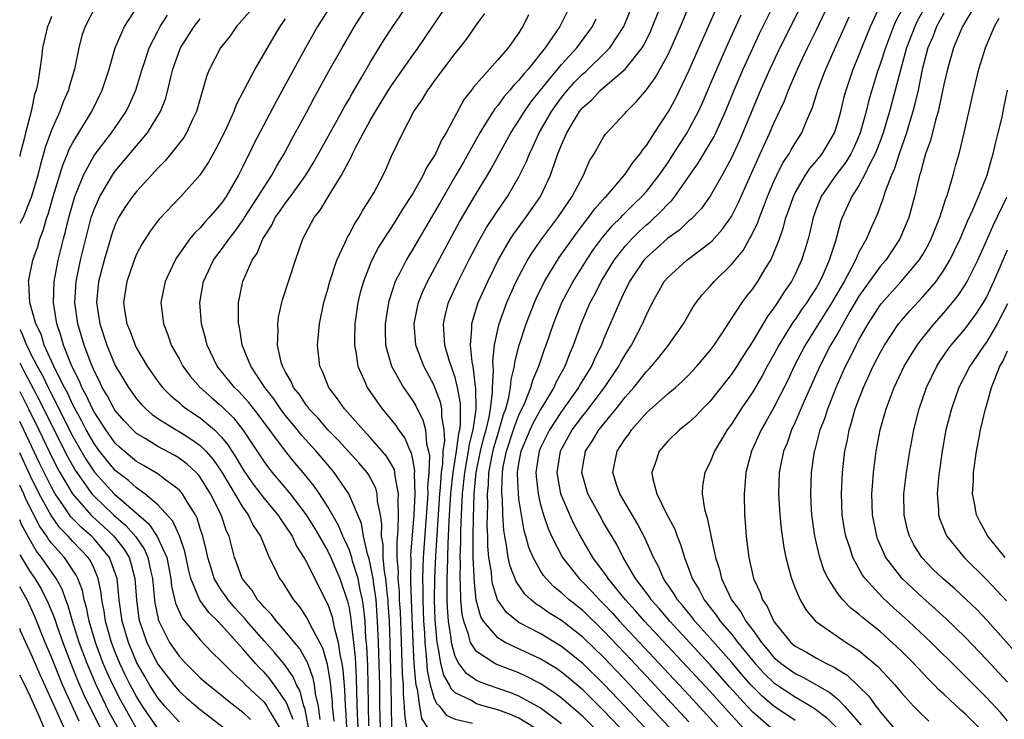
# Model space of a CAD drawing. Units: inches. Extents: x 2511000 to 2512116, y 1497000 to 1500000.
# Drawn here: x 2511000 to 2511093, y 1499168 to 1499234 of the extents above; entities that cross this region are included whole.
import ezdxf

# ---------------------------------------------------------------- set-up
doc = ezdxf.new("R2010")
doc.units = ezdxf.units.IN
doc.header["$MEASUREMENT"] = 0
doc.layers.add('LD25111497_2ft', color=93, linetype='Continuous')

msp = doc.modelspace()

# ---------------------------------------------------------------- linework, layer by layer
at = {"layer": 'LD25111497_2ft'}
for points, elevation in [([(2511054.513, 1499166.514), (2511053, 1499168.024), (2511051, 1499169.752), (2511050.287, 1499170.287), (2511049, 1499171.121), (2511047.767, 1499171.767), (2511047, 1499172.118), (2511044.911, 1499172.912), (2511044.74, 1499173), (2511043, 1499174.122), (2511042.437, 1499175), (2511042.263, 1499175.737), (2511041.795, 1499177), (2511041.647, 1499177.647), (2511041.535, 1499179), (2511041.502, 1499180.498), (2511041.45, 1499181), (2511041.48, 1499182.52), (2511041.457, 1499183), (2511041.514, 1499184.486), (2511041.514, 1499185.514), (2511041.578, 1499187), (2511041.662, 1499188.337), (2511041.683, 1499189), (2511041.89, 1499191), (2511042.105, 1499192.105), (2511042.251, 1499193), (2511042.333, 1499193.666), (2511042.681, 1499195), (2511042.961, 1499196.961), (2511042.942, 1499198.942), (2511042.911, 1499199.089), (2511042.685, 1499201), (2511042.593, 1499201.407), (2511042.448, 1499203), (2511042.572, 1499204.572), (2511042.554, 1499205), (2511042.643, 1499205.356), (2511043.167, 1499207), (2511044.058, 1499209), (2511045.045, 1499211), (2511046.209, 1499213), (2511046.517, 1499213.483), (2511047.356, 1499214.644), (2511047.635, 1499215), (2511049.017, 1499217), (2511049.978, 1499219), (2511050.467, 1499220.467), (2511050.667, 1499221), (2511051, 1499221.851), (2511051.503, 1499223), (2511052.216, 1499224.216), (2511052.699, 1499225), (2511053, 1499225.375), (2511053.875, 1499226.125), (2511054.678, 1499227), (2511057, 1499228.973), (2511058.585, 1499231), (2511058.741, 1499231.259), (2511059.402, 1499232.598), (2511059.575, 1499233), (2511061.166, 1499237)], 8330), ([(2511056.461, 1499167), (2511055, 1499168.557), (2511053, 1499170.521), (2511051.659, 1499171.659), (2511051, 1499172.192), (2511050.521, 1499172.521), (2511049, 1499173.456), (2511045.704, 1499175), (2511045, 1499175.42), (2511043.665, 1499177), (2511043.413, 1499177.413), (2511042.977, 1499178.977), (2511042.771, 1499181), (2511042.775, 1499181.225), (2511042.689, 1499183), (2511042.701, 1499183.299), (2511042.681, 1499185), (2511042.703, 1499186.703), (2511042.787, 1499189), (2511042.974, 1499191), (2511043.389, 1499193), (2511043.7, 1499194.3), (2511043.908, 1499195), (2511044.204, 1499196.204), (2511044.326, 1499197), (2511044.519, 1499198.519), (2511044.514, 1499199), (2511044.607, 1499200.607), (2511044.529, 1499201.471), (2511044.695, 1499203), (2511045, 1499204.475), (2511045.124, 1499205), (2511045.851, 1499207), (2511046.745, 1499209), (2511047.804, 1499211), (2511048.259, 1499211.741), (2511049.151, 1499213), (2511050.654, 1499215), (2511052.007, 1499217), (2511053.059, 1499219), (2511053.653, 1499220.347), (2511054.072, 1499221), (2511055, 1499222.637), (2511055.141, 1499222.859), (2511057, 1499224.833), (2511057.133, 1499225), (2511058.074, 1499225.926), (2511059, 1499227.046), (2511059.827, 1499228.173), (2511061, 1499230.304), (2511061.332, 1499231), (2511062.199, 1499233), (2511063.876, 1499237)], 8332), ([(2511035.029, 1499167.029), (2511034.991, 1499169), (2511034.977, 1499171), (2511034.871, 1499175), (2511034.804, 1499177), (2511034.699, 1499178.699), (2511034.674, 1499179), (2511034.618, 1499179.382), (2511034.466, 1499181), (2511034.342, 1499181.658), (2511034.23, 1499183), (2511034.214, 1499184.214), (2511034.055, 1499185), (2511034.095, 1499186.095), (2511033.952, 1499187), (2511033.694, 1499188.306), (2511033.665, 1499189), (2511033.516, 1499189.516), (2511032.824, 1499190.824), (2511032.699, 1499191), (2511031.917, 1499191.917), (2511030.013, 1499194.013), (2511029.014, 1499195), (2511028.103, 1499196.103), (2511027.232, 1499197), (2511027.14, 1499197.14), (2511027, 1499197.303), (2511026.334, 1499198.334), (2511025.789, 1499199), (2511025.565, 1499199.565), (2511025, 1499200.508), (2511024.742, 1499201), (2511024.626, 1499201.374), (2511024.279, 1499203), (2511024.335, 1499204.335), (2511024.288, 1499205), (2511024.361, 1499205.64), (2511024.669, 1499207), (2511024.739, 1499207.262), (2511025.949, 1499211), (2511026.649, 1499213), (2511027.723, 1499215), (2511028.298, 1499215.702), (2511029.121, 1499217.121), (2511030.296, 1499219), (2511031, 1499220.34), (2511031.243, 1499220.757), (2511031.339, 1499221), (2511031.65, 1499221.65), (2511032.362, 1499223), (2511033, 1499224.159), (2511033.484, 1499225), (2511034.715, 1499227), (2511035, 1499227.443), (2511037, 1499230.297), (2511037.517, 1499231), (2511041, 1499236.178)], 8318), ([(2511029.328, 1499235), (2511028.043, 1499233), (2511026.896, 1499231), (2511024.107, 1499225.893), (2511022.05, 1499221.95), (2511021.598, 1499221), (2511021.386, 1499220.615), (2511021, 1499219.808), (2511020.589, 1499219), (2511019.43, 1499217), (2511019, 1499216.368), (2511017.849, 1499215), (2511017.432, 1499214.569), (2511017, 1499214.05), (2511016.459, 1499213.541), (2511016.03, 1499213), (2511014.773, 1499211.227), (2511014.64, 1499211), (2511013.703, 1499209), (2511013.299, 1499207), (2511013.536, 1499205), (2511013.955, 1499203.955), (2511014.274, 1499203), (2511015, 1499201.689), (2511015.357, 1499201), (2511016.06, 1499200.06), (2511016.993, 1499199), (2511018.054, 1499198.054), (2511019, 1499197.249), (2511020.134, 1499196.134), (2511021.015, 1499195.015), (2511023, 1499191.992), (2511023.421, 1499191.421), (2511023.76, 1499191), (2511025.448, 1499189), (2511026.979, 1499187), (2511027.755, 1499185.755), (2511028.192, 1499185), (2511029, 1499183.58), (2511029.281, 1499183), (2511030.143, 1499181), (2511030.867, 1499178.867), (2511031, 1499178.242), (2511031.178, 1499177.178), (2511031.206, 1499176.794), (2511031.424, 1499175), (2511031.567, 1499173.567), (2511031.677, 1499171.677), (2511031.704, 1499170.296), (2511031.77, 1499168.23), (2511031.842, 1499167)], 8312), ([(2511032.878, 1499167.122), (2511032.831, 1499169.169), (2511032.815, 1499171), (2511032.761, 1499172.761), (2511032.677, 1499174.677), (2511032.596, 1499175.404), (2511032.509, 1499177), (2511032.376, 1499178.376), (2511032.272, 1499179), (2511032.055, 1499179.944), (2511031.856, 1499181), (2511031.34, 1499182.66), (2511031.255, 1499183), (2511031, 1499183.738), (2511030.613, 1499184.613), (2511030.417, 1499185), (2511030.013, 1499186.013), (2511029, 1499187.762), (2511028.207, 1499189), (2511027.72, 1499189.72), (2511026.697, 1499191), (2511025.909, 1499191.909), (2511025.022, 1499193.022), (2511022.459, 1499196.459), (2511021.581, 1499197.581), (2511020.628, 1499198.628), (2511020.23, 1499199), (2511018.591, 1499201), (2511017.634, 1499203), (2511017.525, 1499203.525), (2511017.112, 1499205), (2511016.966, 1499207), (2511017.316, 1499209), (2511018.249, 1499211), (2511018.562, 1499211.438), (2511019, 1499211.985), (2511019.716, 1499213), (2511020.283, 1499213.717), (2511021.112, 1499214.889), (2511021.171, 1499215), (2511022.461, 1499217), (2511023, 1499217.885), (2511023.743, 1499219), (2511024.178, 1499219.822), (2511024.889, 1499221), (2511025.617, 1499222.384), (2511027, 1499224.905), (2511027.727, 1499226.273), (2511029.145, 1499228.855), (2511030.346, 1499231), (2511031.524, 1499233), (2511032.811, 1499235)], 8314), ([(2511033.954, 1499167), (2511033.915, 1499169), (2511033.899, 1499171), (2511033.776, 1499175), (2511033.694, 1499177), (2511033.542, 1499179), (2511033.294, 1499180.706), (2511033.266, 1499181), (2511033, 1499182.411), (2511032.852, 1499183), (2511032.774, 1499183.226), (2511032.357, 1499185), (2511032.179, 1499186.178), (2511030.974, 1499189), (2511029.614, 1499191), (2511029, 1499191.704), (2511027.911, 1499193), (2511026.526, 1499194.525), (2511026.158, 1499195), (2511025, 1499196.409), (2511024.549, 1499197), (2511023.92, 1499197.92), (2511023.073, 1499199), (2511021.746, 1499201), (2511020.934, 1499203), (2511020.682, 1499204.682), (2511020.611, 1499205), (2511020.591, 1499205.409), (2511020.606, 1499207), (2511020.99, 1499209), (2511021.885, 1499211), (2511022.348, 1499211.651), (2511022.883, 1499213), (2511023, 1499213.198), (2511023.723, 1499214.277), (2511024.061, 1499215), (2511024.457, 1499215.543), (2511025, 1499216.344), (2511025.496, 1499217), (2511026.92, 1499219), (2511027.716, 1499220.284), (2511029.539, 1499223.54), (2511030.566, 1499225.434), (2511031, 1499226.171), (2511031.293, 1499226.707), (2511032.15, 1499228.15), (2511033, 1499229.621), (2511034.292, 1499231.708), (2511035.13, 1499233), (2511036.518, 1499235)], 8316), ([(2511051.847, 1499235), (2511050.835, 1499233), (2511049.477, 1499231), (2511047.862, 1499229), (2511047.449, 1499228.551), (2511047, 1499227.959), (2511046.514, 1499227.486), (2511046.135, 1499227), (2511045.602, 1499226.398), (2511045, 1499225.558), (2511044.735, 1499225.265), (2511043.854, 1499223.854), (2511043.299, 1499223), (2511041.766, 1499220.234), (2511041.066, 1499219), (2511039.566, 1499216.434), (2511039, 1499215.418), (2511037, 1499212.023), (2511036.372, 1499211), (2511035.751, 1499209.751), (2511035.356, 1499209), (2511034.766, 1499207.234), (2511034.704, 1499207), (2511034.389, 1499205), (2511034.392, 1499204.392), (2511034.44, 1499203), (2511034.998, 1499201), (2511036.121, 1499199), (2511037, 1499197.737), (2511037.277, 1499197.277), (2511037.404, 1499197), (2511037.957, 1499195.957), (2511038.199, 1499195), (2511038.292, 1499193.708), (2511038.494, 1499193), (2511038.572, 1499192.572), (2511038.499, 1499191), (2511038.386, 1499189.615), (2511038.405, 1499189), (2511037.984, 1499183), (2511037.939, 1499182.061), (2511037.918, 1499181), (2511037.948, 1499179.948), (2511037.945, 1499179), (2511038.024, 1499177), (2511038.092, 1499175.908), (2511038.13, 1499175), (2511038.272, 1499173.728), (2511038.357, 1499172.357), (2511038.65, 1499171), (2511039, 1499169.814), (2511039.245, 1499169.245), (2511039.503, 1499169), (2511040.15, 1499168.15), (2511041, 1499167.757), (2511042.616, 1499167.384)], 8324), ([(2511051, 1499167.34), (2511049, 1499168.828), (2511048.701, 1499169), (2511047, 1499169.936), (2511046.244, 1499170.244), (2511044.039, 1499171), (2511043.276, 1499171.276), (2511043, 1499171.419), (2511042.063, 1499172.063), (2511041.346, 1499173), (2511041, 1499173.653), (2511040.633, 1499175), (2511040.602, 1499175.398), (2511040.367, 1499177), (2511040.277, 1499178.276), (2511040.251, 1499179), (2511040.254, 1499179.747), (2511040.231, 1499181), (2511040.265, 1499181.734), (2511040.287, 1499183), (2511040.334, 1499184.334), (2511040.377, 1499185), (2511040.437, 1499186.437), (2511040.596, 1499189), (2511040.802, 1499191), (2511041.123, 1499193), (2511041.331, 1499194.669), (2511041.417, 1499195), (2511041.486, 1499195.486), (2511041.485, 1499197.484), (2511041.227, 1499199), (2511041, 1499199.932), (2511040.437, 1499201.563), (2511040.012, 1499203), (2511039.971, 1499203.971), (2511039.879, 1499205), (2511040.085, 1499205.915), (2511040.379, 1499207), (2511041.286, 1499209), (2511042.289, 1499211), (2511043.215, 1499212.785), (2511043.94, 1499214.06), (2511045, 1499215.689), (2511045.906, 1499217), (2511047, 1499218.837), (2511047.711, 1499220.289), (2511047.978, 1499221), (2511048.316, 1499221.684), (2511048.896, 1499223), (2511050.046, 1499225), (2511051, 1499226.316), (2511051.552, 1499227), (2511052.241, 1499227.759), (2511053, 1499228.54), (2511053.255, 1499228.745), (2511053.525, 1499229), (2511055, 1499230.432), (2511055.559, 1499231), (2511056.867, 1499233), (2511057.684, 1499235)], 8328), ([(2511058.802, 1499167), (2511057, 1499168.957), (2511055, 1499171.061), (2511053, 1499173.016), (2511051, 1499174.624), (2511049, 1499175.82), (2511047, 1499176.881), (2511046.819, 1499177), (2511045.813, 1499177.813), (2511044.991, 1499178.991), (2511044.508, 1499180.507), (2511044.44, 1499181), (2511044.399, 1499181.601), (2511044.172, 1499183), (2511044.068, 1499184.068), (2511044.054, 1499185), (2511044.011, 1499186.011), (2511044.026, 1499187), (2511044.062, 1499187.938), (2511044.038, 1499189), (2511044.133, 1499189.867), (2511044.171, 1499191), (2511044.43, 1499192.431), (2511044.636, 1499193.364), (2511045, 1499194.586), (2511045.137, 1499195), (2511045.538, 1499196.462), (2511045.755, 1499197), (2511046.053, 1499198.053), (2511046.206, 1499199), (2511046.254, 1499199.746), (2511046.57, 1499201), (2511046.609, 1499201.391), (2511047.017, 1499202.982), (2511047.668, 1499205), (2511048.449, 1499207), (2511048.618, 1499207.382), (2511049.406, 1499209), (2511050.61, 1499211), (2511050.768, 1499211.232), (2511052.43, 1499213.57), (2511053.294, 1499214.706), (2511053.551, 1499215), (2511054.154, 1499215.846), (2511055.094, 1499216.906), (2511055.195, 1499217), (2511056.493, 1499218.493), (2511057, 1499219.1), (2511057.761, 1499220.239), (2511058.416, 1499221), (2511058.64, 1499221.36), (2511059, 1499221.79), (2511059.765, 1499223), (2511061.071, 1499225), (2511061.749, 1499226.251), (2511063, 1499228.815), (2511064.264, 1499231.736), (2511065.718, 1499235)], 8334), ([(2511068.509, 1499166.508), (2511067, 1499168.129), (2511065, 1499170.359), (2511058.827, 1499177), (2511057.976, 1499177.976), (2511057.033, 1499179), (2511055.4, 1499181), (2511055.253, 1499181.253), (2511053.965, 1499183), (2511052.785, 1499185), (2511052.166, 1499186.166), (2511051.779, 1499187), (2511051, 1499188.833), (2511050.942, 1499189), (2511050.587, 1499191), (2511050.897, 1499193), (2511051, 1499193.207), (2511052.016, 1499195), (2511053, 1499196.33), (2511053.308, 1499196.692), (2511055.039, 1499199), (2511056.4, 1499201), (2511056.601, 1499201.399), (2511057, 1499202.09), (2511057.588, 1499203), (2511058.638, 1499205), (2511059, 1499205.841), (2511059.573, 1499207), (2511060.682, 1499209), (2511061, 1499209.376), (2511062.806, 1499211), (2511065, 1499212.654), (2511065.183, 1499212.816), (2511066.13, 1499213.87), (2511067, 1499215.109), (2511067.647, 1499216.353), (2511069.697, 1499221), (2511070.612, 1499223), (2511071, 1499223.912), (2511071.985, 1499226.015), (2511072.36, 1499227), (2511073.22, 1499229), (2511074.161, 1499231), (2511075, 1499232.689), (2511076.107, 1499235)], 8342), ([(2511073, 1499167.639), (2511071, 1499168.992), (2511069.913, 1499169.913), (2511069, 1499170.815), (2511068.831, 1499171), (2511067.969, 1499171.969), (2511067, 1499173.135), (2511065, 1499175.408), (2511063.559, 1499177), (2511063.321, 1499177.321), (2511062.427, 1499178.427), (2511061.919, 1499179), (2511061.587, 1499179.587), (2511061, 1499180.42), (2511060.775, 1499180.775), (2511060.601, 1499181), (2511060.128, 1499182.128), (2511059.65, 1499183), (2511058.845, 1499184.846), (2511058.16, 1499186.16), (2511056.49, 1499189), (2511056.222, 1499189.777), (2511055.835, 1499191), (2511056.245, 1499193), (2511057, 1499194.168), (2511057.357, 1499194.643), (2511057.585, 1499195), (2511059, 1499196.62), (2511061, 1499198.407), (2511061.729, 1499199), (2511062.407, 1499199.593), (2511063, 1499200.19), (2511063.756, 1499201), (2511065, 1499202.484), (2511065.374, 1499203), (2511066.125, 1499204.125), (2511066.804, 1499205.196), (2511067, 1499205.459), (2511067.998, 1499207), (2511068.423, 1499207.577), (2511069, 1499208.298), (2511069.478, 1499209), (2511070.187, 1499210.187), (2511070.694, 1499211), (2511071, 1499211.685), (2511071.508, 1499213), (2511071.904, 1499214.096), (2511072.13, 1499215), (2511072.366, 1499215.634), (2511072.831, 1499217), (2511073, 1499217.337), (2511073.967, 1499219), (2511074.376, 1499219.624), (2511075, 1499220.339), (2511075.528, 1499221), (2511076.695, 1499223), (2511077, 1499223.953), (2511077.281, 1499225), (2511077.613, 1499226.387), (2511077.783, 1499227), (2511078.471, 1499229), (2511079, 1499230.273), (2511079.271, 1499231), (2511080.09, 1499233), (2511081.01, 1499234.99)], 8346), ([(2511085.321, 1499235), (2511084.492, 1499233.508), (2511084.252, 1499233), (2511083.48, 1499231), (2511082.9, 1499228.9), (2511082.426, 1499227), (2511081.884, 1499225), (2511081.289, 1499223), (2511081, 1499222.212), (2511080.538, 1499221), (2511079.997, 1499219.997), (2511079.524, 1499219), (2511079, 1499218.036), (2511078.337, 1499217), (2511077.435, 1499215), (2511077.312, 1499214.688), (2511076.779, 1499212.779), (2511076.196, 1499211), (2511075.596, 1499209.596), (2511075.319, 1499209), (2511075, 1499208.434), (2511074.433, 1499207.567), (2511074.093, 1499207), (2511073.633, 1499206.367), (2511073, 1499205.408), (2511072.823, 1499205.177), (2511071.468, 1499203), (2511071, 1499202.108), (2511070.374, 1499201), (2511069.897, 1499200.103), (2511069, 1499198.582), (2511067.922, 1499197), (2511067, 1499195.555), (2511066.593, 1499195), (2511065.41, 1499193), (2511065, 1499191.965), (2511064.486, 1499191), (2511064.272, 1499189.728), (2511064.244, 1499189), (2511064.448, 1499187.552), (2511064.61, 1499187), (2511064.725, 1499186.725), (2511065.075, 1499185.076), (2511065.096, 1499184.904), (2511065.506, 1499183), (2511065.86, 1499181.86), (2511066.063, 1499181), (2511067.007, 1499179), (2511067.881, 1499177.88), (2511068.358, 1499177), (2511069, 1499176.139), (2511069.815, 1499175), (2511070.366, 1499174.366), (2511071, 1499173.587), (2511071.672, 1499173), (2511073, 1499172.061), (2511073.728, 1499171.728), (2511076.271, 1499170.271), (2511077, 1499169.633), (2511077.651, 1499169), (2511079.204, 1499167.204)], 8350), ([(2511089.956, 1499235), (2511088.759, 1499233), (2511088.557, 1499232.557), (2511087.909, 1499231), (2511087.333, 1499229), (2511087, 1499227.537), (2511086.565, 1499225.435), (2511086.447, 1499225), (2511086.195, 1499224.195), (2511085.725, 1499222.275), (2511085.269, 1499221), (2511085, 1499220.071), (2511084.792, 1499219.208), (2511084.715, 1499219), (2511084.605, 1499218.605), (2511084.243, 1499217), (2511083.699, 1499215), (2511082.862, 1499213), (2511081.524, 1499211), (2511081, 1499210.393), (2511079, 1499207.591), (2511078.157, 1499206.157), (2511077, 1499204.129), (2511076.328, 1499203), (2511075.306, 1499201), (2511073.942, 1499197.942), (2511073, 1499195.73), (2511072.656, 1499195), (2511072.233, 1499193.767), (2511071.904, 1499193), (2511071.61, 1499191.61), (2511071.499, 1499191), (2511071.438, 1499189), (2511071.553, 1499187), (2511071.679, 1499185.68), (2511071.923, 1499183.923), (2511072.117, 1499183), (2511072.541, 1499181.459), (2511072.649, 1499181), (2511073, 1499180.09), (2511073.459, 1499179), (2511074.028, 1499178.028), (2511074.927, 1499177), (2511075, 1499176.938), (2511077.811, 1499175), (2511079, 1499174.229), (2511080.758, 1499172.758), (2511081.726, 1499171.726), (2511082.376, 1499171), (2511083, 1499170.242), (2511084.143, 1499169), (2511084.564, 1499168.564), (2511085.583, 1499167.583)], 8354), ([(2511007.122, 1499234.878), (2511006.15, 1499233), (2511005.855, 1499232.145), (2511005.558, 1499231), (2511005.147, 1499229), (2511004.663, 1499227.336), (2511004.59, 1499227), (2511004.097, 1499225.903), (2511003.785, 1499225), (2511003, 1499223.239), (2511002.396, 1499221.604), (2511002.249, 1499221), (2511001.955, 1499220.046), (2511001.7, 1499219), (2511001.089, 1499216.911), (2511001, 1499216.668), (2511000.312, 1499215), (2511000, 1499214.45)], 8300), ([(2511025.741, 1499167.741), (2511025.237, 1499169), (2511025.187, 1499169.187), (2511025, 1499169.523), (2511023.963, 1499171), (2511023.556, 1499171.556), (2511023, 1499172.177), (2511022.584, 1499172.584), (2511022.205, 1499173), (2511021, 1499174.387), (2511019, 1499176.628), (2511018.644, 1499177), (2511017.811, 1499177.811), (2511016.97, 1499178.97), (2511016.123, 1499181), (2511015.896, 1499181.896), (2511015.56, 1499183.56), (2511015.043, 1499185.043), (2511014.414, 1499186.414), (2511013, 1499187.952), (2511011.771, 1499189), (2511011, 1499189.539), (2511010.234, 1499190.234), (2511009.239, 1499191), (2511009, 1499191.2), (2511008.178, 1499192.178), (2511007.523, 1499193), (2511007, 1499193.717), (2511006.264, 1499195), (2511005.837, 1499195.837), (2511005, 1499197.373), (2511004.485, 1499198.485), (2511004.206, 1499199), (2511003.392, 1499200.608), (2511002.314, 1499203), (2511002.012, 1499204.012), (2511001.523, 1499205), (2511000.959, 1499207), (2511000.869, 1499208.869), (2511000.825, 1499209), (2511001, 1499209.774), (2511001.246, 1499211), (2511001.703, 1499212.298), (2511001.895, 1499213), (2511002.209, 1499213.791), (2511002.548, 1499215), (2511002.669, 1499215.33), (2511003.149, 1499217), (2511004.047, 1499219.953), (2511004.487, 1499221), (2511004.623, 1499221.377), (2511005, 1499222.092), (2511006.794, 1499225), (2511007.771, 1499227), (2511008.408, 1499229), (2511008.996, 1499231.004), (2511009.856, 1499233), (2511011.1, 1499234.9)], 8302), ([(2511027.189, 1499167), (2511026.826, 1499168.826), (2511026.757, 1499169), (2511026.388, 1499170.388), (2511026.047, 1499171), (2511025.749, 1499171.749), (2511024.916, 1499172.916), (2511024.023, 1499174.023), (2511023, 1499175.149), (2511021.38, 1499177), (2511021.213, 1499177.213), (2511021, 1499177.431), (2511020.258, 1499178.258), (2511019.617, 1499179), (2511019.372, 1499179.372), (2511019, 1499179.887), (2511018.314, 1499181), (2511018.024, 1499181.976), (2511017.696, 1499183), (2511017.583, 1499183.583), (2511017.244, 1499185), (2511017, 1499185.736), (2511016.705, 1499186.705), (2511016.543, 1499187), (2511015.753, 1499188.246), (2511015.311, 1499189), (2511015.174, 1499189.174), (2511015, 1499189.355), (2511013.641, 1499190.359), (2511013, 1499190.856), (2511011.662, 1499191.662), (2511011, 1499192.034), (2511009.841, 1499193), (2511009.396, 1499193.396), (2511009, 1499193.77), (2511008.101, 1499195), (2511007, 1499196.7), (2511006.842, 1499197), (2511006.268, 1499198.268), (2511005.862, 1499199), (2511005.615, 1499199.615), (2511004.913, 1499201), (2511004.128, 1499203), (2511003.887, 1499203.887), (2511003.506, 1499205), (2511003.192, 1499207), (2511003.26, 1499209), (2511003.631, 1499211), (2511004.11, 1499213), (2511004.3, 1499213.7), (2511004.618, 1499215), (2511005, 1499216.343), (2511005.204, 1499217), (2511005.36, 1499217.36), (2511005.994, 1499219), (2511007, 1499220.851), (2511008.641, 1499223), (2511010.018, 1499225), (2511010.34, 1499225.66), (2511010.935, 1499227), (2511011.418, 1499228.582), (2511011.527, 1499229), (2511011.807, 1499229.807), (2511012.193, 1499231), (2511013, 1499232.554), (2511013.237, 1499233), (2511013.921, 1499234.079)], 8304), ([(2511021.627, 1499234.373), (2511020.418, 1499233), (2511019.834, 1499232.166), (2511018.902, 1499231), (2511017.88, 1499229), (2511017.624, 1499228.376), (2511016.653, 1499225), (2511016.308, 1499224.308), (2511015.708, 1499223), (2511015.446, 1499222.554), (2511014.24, 1499221), (2511013.676, 1499220.324), (2511013, 1499219.661), (2511012.699, 1499219.301), (2511012.404, 1499219), (2511011, 1499217.478), (2511010.622, 1499217), (2511009.963, 1499216.036), (2511009.316, 1499215), (2511009.206, 1499214.793), (2511009, 1499214.343), (2511008.645, 1499213.355), (2511008.535, 1499213), (2511007.947, 1499211), (2511007.427, 1499209), (2511007.227, 1499207), (2511007.535, 1499205), (2511008.201, 1499203), (2511009, 1499201.089), (2511010.232, 1499199), (2511011, 1499197.939), (2511011.434, 1499197.434), (2511011.865, 1499197), (2511012.469, 1499196.469), (2511013, 1499196.094), (2511014.716, 1499195), (2511015, 1499194.845), (2511016.146, 1499194.146), (2511017, 1499193.526), (2511017.522, 1499193), (2511018.213, 1499192.213), (2511019.029, 1499191.029), (2511021, 1499187.695), (2511021.507, 1499187), (2511021.993, 1499185.993), (2511022.671, 1499185), (2511023, 1499184.147), (2511023.497, 1499183), (2511023.989, 1499182.012), (2511024.45, 1499181), (2511024.693, 1499180.693), (2511025.761, 1499179), (2511026.335, 1499178.335), (2511027, 1499177.347), (2511027.13, 1499177.13), (2511027.346, 1499176.654), (2511028.494, 1499174.494), (2511028.944, 1499172.944), (2511029.223, 1499171.224), (2511029.404, 1499169.404), (2511029.421, 1499169), (2511029.574, 1499167.574)], 8308), ([(2511036.503, 1499166.503), (2511036.241, 1499168.241), (2511036.226, 1499169), (2511036.121, 1499170.121), (2511036.114, 1499171), (2511036.04, 1499172.04), (2511035.908, 1499176.092), (2511035.835, 1499177.835), (2511035.765, 1499179), (2511035.745, 1499179.745), (2511035.633, 1499181), (2511035.646, 1499181.646), (2511035.542, 1499183), (2511035.524, 1499184.476), (2511035.623, 1499185.623), (2511035.668, 1499187), (2511035.632, 1499188.368), (2511035.674, 1499189), (2511035.341, 1499190.659), (2511035.324, 1499191), (2511035.268, 1499191.268), (2511035, 1499191.765), (2511034.534, 1499192.534), (2511033, 1499194.297), (2511032.33, 1499195), (2511030.568, 1499197), (2511029.931, 1499197.931), (2511029.112, 1499199), (2511028.504, 1499200.504), (2511028.249, 1499201), (2511028.018, 1499203), (2511028.222, 1499205), (2511028.639, 1499207), (2511029, 1499208.255), (2511029.187, 1499209), (2511029.852, 1499211), (2511030.609, 1499212.609), (2511030.843, 1499213.157), (2511031, 1499213.41), (2511031.54, 1499214.459), (2511031.911, 1499215), (2511032.305, 1499215.695), (2511033, 1499216.759), (2511033.33, 1499217.33), (2511034.208, 1499219), (2511034.462, 1499219.538), (2511035, 1499220.778), (2511036.063, 1499223), (2511037.117, 1499225), (2511037.899, 1499226.101), (2511038.413, 1499227), (2511038.672, 1499227.328), (2511039, 1499227.801), (2511041, 1499230.469), (2511041.438, 1499231), (2511042.122, 1499231.878), (2511043, 1499233.151), (2511043.772, 1499234.228)], 8320), ([(2511047.882, 1499234.118), (2511047.366, 1499233), (2511047.21, 1499232.79), (2511047, 1499232.42), (2511045.988, 1499231), (2511045, 1499229.853), (2511044.225, 1499229), (2511042.72, 1499227.28), (2511042.521, 1499227), (2511041.847, 1499226.153), (2511040.149, 1499223), (2511039.711, 1499222.289), (2511039.128, 1499221), (2511039, 1499220.769), (2511038.291, 1499219.709), (2511037.97, 1499219), (2511037, 1499217.284), (2511036.832, 1499217), (2511036.104, 1499215.896), (2511035.574, 1499215), (2511035, 1499214.101), (2511034.549, 1499213.451), (2511033.789, 1499212.211), (2511033.155, 1499211), (2511033, 1499210.632), (2511032.349, 1499209), (2511032.054, 1499207.946), (2511031.829, 1499207), (2511031.553, 1499205), (2511031.511, 1499203.511), (2511031.514, 1499203), (2511031.645, 1499202.355), (2511031.832, 1499201), (2511032.518, 1499199.482), (2511032.716, 1499199), (2511033.641, 1499197.641), (2511034.113, 1499197), (2511035, 1499195.932), (2511035.41, 1499195.411), (2511035.66, 1499195), (2511036.24, 1499194.24), (2511036.755, 1499193), (2511036.841, 1499192.841), (2511037, 1499192.079), (2511037.166, 1499191.166), (2511037.147, 1499190.853), (2511037.204, 1499189), (2511037.103, 1499187), (2511036.792, 1499183.207), (2511036.809, 1499182.81), (2511036.774, 1499181), (2511036.792, 1499180.792), (2511036.841, 1499179), (2511037.012, 1499175), (2511037.116, 1499173), (2511037.246, 1499171.247), (2511037.3, 1499171), (2511037.425, 1499170.575), (2511037.625, 1499169), (2511037.828, 1499167.828), (2511038.346, 1499167)], 8322), ([(2511061.13, 1499167), (2511059.293, 1499169), (2511057.427, 1499171), (2511055, 1499173.561), (2511053, 1499175.498), (2511051, 1499177.051), (2511049.795, 1499177.795), (2511049, 1499178.367), (2511048.603, 1499178.603), (2511048.134, 1499179), (2511047.543, 1499179.543), (2511046.732, 1499180.732), (2511046.171, 1499182.171), (2511045.991, 1499183), (2511045.84, 1499184.161), (2511045.653, 1499185), (2511045.561, 1499185.561), (2511045.489, 1499187), (2511045.442, 1499188.558), (2511045.392, 1499189), (2511045.376, 1499189.376), (2511045.441, 1499191), (2511045.521, 1499191.521), (2511045.822, 1499193), (2511046.492, 1499195), (2511046.601, 1499195.398), (2511047, 1499196.386), (2511047.561, 1499197.561), (2511048.123, 1499199), (2511048.3, 1499199.7), (2511048.865, 1499201), (2511049.4, 1499202.6), (2511049.558, 1499203), (2511050.236, 1499205), (2511051.047, 1499207), (2511051.714, 1499208.286), (2511052.104, 1499209), (2511053.353, 1499211), (2511054.015, 1499211.985), (2511054.869, 1499213.131), (2511055.78, 1499214.22), (2511056.578, 1499215), (2511056.772, 1499215.228), (2511057, 1499215.441), (2511057.769, 1499216.231), (2511058.577, 1499217), (2511059, 1499217.479), (2511060.195, 1499219), (2511061, 1499220.172), (2511061.545, 1499221), (2511062.096, 1499221.904), (2511062.818, 1499223), (2511063, 1499223.313), (2511063.898, 1499225), (2511064.247, 1499225.753), (2511065.619, 1499229), (2511066.499, 1499231), (2511067.908, 1499234.092)], 8336), ([(2511063, 1499167.498), (2511059, 1499171.815), (2511057, 1499173.953), (2511055, 1499176.056), (2511053, 1499177.986), (2511051.722, 1499179), (2511051.34, 1499179.34), (2511051, 1499179.668), (2511050.254, 1499180.254), (2511049.549, 1499181), (2511049.301, 1499181.301), (2511049, 1499181.796), (2511048.333, 1499183), (2511047.937, 1499183.937), (2511047.648, 1499185), (2511047.491, 1499185.491), (2511047.223, 1499187), (2511047, 1499188.508), (2511046.945, 1499189), (2511046.865, 1499190.864), (2511046.87, 1499191), (2511047, 1499191.852), (2511047.206, 1499193), (2511048.045, 1499195), (2511048.342, 1499195.658), (2511049, 1499196.843), (2511049.271, 1499197.271), (2511050.297, 1499199), (2511050.503, 1499199.497), (2511051.333, 1499201), (2511051.79, 1499202.21), (2511052.136, 1499203), (2511052.844, 1499205), (2511053.706, 1499207), (2511054.162, 1499207.838), (2511054.749, 1499209), (2511055.973, 1499211), (2511057, 1499212.312), (2511057.62, 1499213), (2511058.308, 1499213.692), (2511059, 1499214.326), (2511059.371, 1499214.629), (2511060.396, 1499215.604), (2511061, 1499216.285), (2511061.374, 1499216.626), (2511061.664, 1499217), (2511063.875, 1499220.125), (2511065.363, 1499222.638), (2511066.44, 1499225), (2511067.249, 1499227), (2511068.103, 1499229), (2511069, 1499230.976), (2511069.653, 1499232.347), (2511070.973, 1499234.973)], 8338), ([(2511073.388, 1499234.612), (2511071.566, 1499231), (2511070.619, 1499229), (2511069.734, 1499227), (2511067.747, 1499222.253), (2511067, 1499220.633), (2511066.132, 1499219), (2511065, 1499217.016), (2511064.155, 1499215.845), (2511063.174, 1499214.826), (2511063, 1499214.69), (2511062.139, 1499213.861), (2511061, 1499213.064), (2511059.929, 1499212.071), (2511059, 1499211.262), (2511058.763, 1499211), (2511057.417, 1499209), (2511057.289, 1499208.711), (2511057, 1499208.164), (2511056.447, 1499207), (2511055, 1499203.63), (2511054.753, 1499203), (2511054.167, 1499201.832), (2511053.812, 1499201), (2511052.742, 1499199.257), (2511052.608, 1499199), (2511051, 1499196.729), (2511049.865, 1499195), (2511049, 1499193.273), (2511048.886, 1499193), (2511048.862, 1499192.861), (2511048.588, 1499191), (2511048.607, 1499190.607), (2511048.791, 1499189), (2511049, 1499188.073), (2511049.311, 1499187), (2511049.734, 1499185.734), (2511050.064, 1499185), (2511051.083, 1499183), (2511052.658, 1499181), (2511053, 1499180.683), (2511053.828, 1499179.828), (2511054.575, 1499179), (2511055, 1499178.588), (2511055.773, 1499177.773), (2511056.476, 1499177), (2511063, 1499170.021), (2511065, 1499167.836), (2511066.331, 1499166.331)], 8340), ([(2511083, 1499234.48), (2511082.475, 1499233.525), (2511082.258, 1499233), (2511081.489, 1499231), (2511081, 1499229.444), (2511080.763, 1499228.763), (2511080.205, 1499227), (2511079.932, 1499226.068), (2511079.67, 1499225), (2511079.13, 1499223), (2511079, 1499222.675), (2511078.484, 1499221.516), (2511078.231, 1499221), (2511077.77, 1499220.23), (2511076.827, 1499219), (2511075.444, 1499217), (2511075, 1499215.879), (2511074.68, 1499215), (2511074.373, 1499213.627), (2511074.206, 1499213), (2511073.936, 1499212.063), (2511073.608, 1499211), (2511073, 1499209.667), (2511072.661, 1499209), (2511071.976, 1499208.024), (2511071.342, 1499207), (2511071.194, 1499206.807), (2511071, 1499206.495), (2511070.355, 1499205.645), (2511069, 1499203.358), (2511068.073, 1499201.927), (2511067.496, 1499201), (2511067, 1499200.258), (2511065, 1499197.716), (2511064.286, 1499197), (2511063.669, 1499196.331), (2511063, 1499195.699), (2511062.099, 1499195), (2511061, 1499193.943), (2511060.197, 1499193), (2511059.828, 1499191.829), (2511059.521, 1499191), (2511059.613, 1499190.387), (2511059.989, 1499189), (2511060.894, 1499187.106), (2511061.656, 1499185.655), (2511061.886, 1499185), (2511062.208, 1499184.208), (2511062.575, 1499183), (2511063, 1499181.885), (2511063.311, 1499181), (2511063.955, 1499179.955), (2511064.429, 1499179), (2511064.69, 1499178.69), (2511065, 1499178.271), (2511065.568, 1499177.568), (2511065.946, 1499177), (2511067, 1499175.768), (2511067.593, 1499175), (2511069, 1499173.259), (2511069.219, 1499173), (2511070.078, 1499172.078), (2511071, 1499171.202), (2511073, 1499169.863), (2511074.797, 1499168.797), (2511075.936, 1499167.936), (2511077, 1499166.853)], 8348), ([(2511087, 1499234.248), (2511086.315, 1499233), (2511085.957, 1499232.043), (2511085.494, 1499231), (2511084.956, 1499228.956), (2511084.577, 1499227), (2511084.277, 1499225.723), (2511084.078, 1499225), (2511083.656, 1499223.657), (2511083.466, 1499223), (2511082.775, 1499221), (2511082.36, 1499219.64), (2511082.061, 1499219), (2511081.467, 1499217.467), (2511081.259, 1499216.741), (2511080.714, 1499215.286), (2511080.076, 1499213.924), (2511079.702, 1499213), (2511079, 1499211.74), (2511078.672, 1499211), (2511078.34, 1499210.34), (2511077.603, 1499209), (2511076.456, 1499207), (2511073.933, 1499203), (2511072.897, 1499201), (2511072.294, 1499199.706), (2511071, 1499197.129), (2511070.242, 1499195.758), (2511069.794, 1499195), (2511068.888, 1499193), (2511068.36, 1499191), (2511068.273, 1499189.726), (2511068.193, 1499189), (2511068.237, 1499187), (2511068.301, 1499186.301), (2511068.378, 1499185), (2511068.461, 1499184.461), (2511068.626, 1499183), (2511069.079, 1499181), (2511069.694, 1499179.694), (2511069.924, 1499179), (2511070.372, 1499178.372), (2511071, 1499176.959), (2511072.598, 1499175), (2511073, 1499174.649), (2511074.066, 1499174.066), (2511075, 1499173.511), (2511075.946, 1499173), (2511076.674, 1499172.674), (2511077, 1499172.447), (2511077.894, 1499171.894), (2511079, 1499170.851), (2511079.924, 1499169.924), (2511080.58, 1499169), (2511080.778, 1499168.778), (2511081, 1499168.455), (2511082.238, 1499167)], 8352), ([(2511003, 1499233.952), (2511002.745, 1499233.255), (2511002.633, 1499233), (2511002.153, 1499231), (2511002.039, 1499230.04), (2511001.704, 1499227.704), (2511001.555, 1499227), (2511001.409, 1499226.591), (2511001.076, 1499225), (2511000.548, 1499223), (2511000.425, 1499222.426), (2511000.054, 1499221), (2511000, 1499220.771)], 8298), ([(2511028.278, 1499167.722), (2511028.126, 1499169), (2511027.858, 1499170.142), (2511027.753, 1499171), (2511027.64, 1499171.64), (2511027.09, 1499173.09), (2511026.377, 1499174.377), (2511025.855, 1499175), (2511025, 1499176.066), (2511024.167, 1499177), (2511023.666, 1499177.666), (2511023, 1499178.312), (2511022.697, 1499178.697), (2511022.401, 1499179), (2511021.87, 1499179.87), (2511020.939, 1499181), (2511020.434, 1499182.434), (2511020.207, 1499183), (2511019.704, 1499185), (2511019.475, 1499185.476), (2511018.964, 1499187), (2511017.968, 1499189), (2511017, 1499190.543), (2511016.799, 1499190.799), (2511016.605, 1499191), (2511015.772, 1499191.772), (2511015, 1499192.345), (2511014.59, 1499192.59), (2511013, 1499193.442), (2511011.815, 1499194.185), (2511011, 1499194.675), (2511010.646, 1499195), (2511009.849, 1499195.849), (2511009, 1499196.823), (2511008.887, 1499197), (2511008.235, 1499198.235), (2511007.776, 1499199), (2511007.531, 1499199.531), (2511007, 1499200.564), (2511006.687, 1499201.313), (2511006.061, 1499203), (2511005.481, 1499205), (2511005.204, 1499207), (2511005.323, 1499209), (2511005.73, 1499211), (2511006.369, 1499213.631), (2511006.739, 1499215), (2511007, 1499215.771), (2511007.53, 1499217), (2511008.832, 1499219.168), (2511009, 1499219.387), (2511010.658, 1499221.342), (2511011, 1499221.773), (2511012.025, 1499223), (2511013.262, 1499225), (2511013.751, 1499226.249), (2511013.953, 1499227), (2511014.222, 1499228.221), (2511014.423, 1499229), (2511015, 1499230.64), (2511015.147, 1499231), (2511016.427, 1499233), (2511017, 1499233.715)], 8306), ([(2511025, 1499233.712), (2511024.494, 1499233), (2511023.925, 1499232.075), (2511022.14, 1499229), (2511020.376, 1499225.624), (2511020.144, 1499225), (2511019.459, 1499223.459), (2511019, 1499222.496), (2511018.222, 1499221), (2511017.786, 1499220.215), (2511016.967, 1499219), (2511015.162, 1499217), (2511013.127, 1499214.873), (2511012.273, 1499213.727), (2511011.498, 1499212.502), (2511011, 1499211.548), (2511010.77, 1499211), (2511010.076, 1499209), (2511009.773, 1499207), (2511009.901, 1499206.099), (2511010.094, 1499205), (2511010.366, 1499204.366), (2511010.861, 1499203), (2511011, 1499202.723), (2511011.995, 1499201), (2511013, 1499199.583), (2511013.449, 1499199), (2511014.222, 1499198.222), (2511015, 1499197.583), (2511015.303, 1499197.303), (2511015.705, 1499197), (2511017, 1499196.142), (2511018.345, 1499195), (2511019, 1499194.34), (2511019.607, 1499193.607), (2511019.976, 1499193), (2511020.386, 1499192.386), (2511021, 1499191.316), (2511021.942, 1499189.942), (2511023, 1499188.541), (2511024.304, 1499187), (2511024.569, 1499186.569), (2511025, 1499185.988), (2511025.646, 1499185), (2511026.066, 1499184.066), (2511026.752, 1499183), (2511026.827, 1499182.827), (2511027, 1499182.549), (2511028.778, 1499179), (2511028.861, 1499178.861), (2511029, 1499178.55), (2511029.404, 1499177.404), (2511029.594, 1499176.406), (2511029.989, 1499175), (2511030.133, 1499173.867), (2511030.323, 1499173), (2511030.416, 1499172.416), (2511030.564, 1499170.564), (2511030.631, 1499169), (2511030.667, 1499168.667), (2511030.775, 1499167)], 8310), ([(2511048.774, 1499166.774), (2511047, 1499167.865), (2511046.217, 1499168.216), (2511045, 1499168.659), (2511043.734, 1499169), (2511043, 1499169.222), (2511042.455, 1499169.544), (2511041, 1499170.257), (2511040.618, 1499170.619), (2511040.454, 1499171), (2511039.921, 1499171.921), (2511039.654, 1499173), (2511039.408, 1499174.592), (2511039.297, 1499175), (2511039.125, 1499177.125), (2511039.058, 1499179), (2511039.064, 1499181), (2511039.159, 1499183.16), (2511039.535, 1499189), (2511039.599, 1499189.599), (2511039.694, 1499191), (2511039.826, 1499191.826), (2511039.877, 1499193), (2511040.019, 1499194.019), (2511039.968, 1499195), (2511039.742, 1499196.258), (2511039.744, 1499197), (2511039.626, 1499197.626), (2511039, 1499199.251), (2511038.039, 1499201), (2511037.283, 1499203), (2511037.138, 1499205), (2511037.439, 1499206.561), (2511037.542, 1499207), (2511037.947, 1499208.053), (2511038.388, 1499209), (2511041.4, 1499214.6), (2511043, 1499217.309), (2511044.046, 1499219), (2511044.397, 1499219.603), (2511046.229, 1499223), (2511047, 1499224.166), (2511047.504, 1499225), (2511048.125, 1499225.875), (2511049.018, 1499227), (2511051, 1499229.416), (2511052.448, 1499231), (2511053.919, 1499233), (2511054.279, 1499233.721)], 8326), ([(2511071, 1499166.697), (2511069, 1499168.437), (2511068.47, 1499169), (2511066.821, 1499170.821), (2511065, 1499172.874), (2511061.186, 1499177), (2511060.189, 1499178.189), (2511059.448, 1499179), (2511059.274, 1499179.274), (2511057.974, 1499181), (2511056.883, 1499182.882), (2511056.797, 1499183), (2511056.201, 1499184.201), (2511055, 1499186.231), (2511054.569, 1499187), (2511053.492, 1499189), (2511053, 1499190.652), (2511052.912, 1499191), (2511053, 1499191.547), (2511053.271, 1499193), (2511053.961, 1499194.039), (2511054.53, 1499195), (2511054.746, 1499195.254), (2511055, 1499195.596), (2511056.154, 1499197), (2511057, 1499198.08), (2511057.818, 1499199), (2511059, 1499200.509), (2511059.25, 1499200.75), (2511059.474, 1499201), (2511060.165, 1499201.835), (2511061.063, 1499203), (2511062.483, 1499205), (2511063.41, 1499206.59), (2511063.686, 1499207), (2511064.257, 1499207.743), (2511065, 1499208.558), (2511065.373, 1499209), (2511067, 1499210.573), (2511068.09, 1499211.91), (2511068.705, 1499213), (2511068.821, 1499213.179), (2511069.47, 1499214.529), (2511069.627, 1499215), (2511070.002, 1499216.002), (2511070.405, 1499217), (2511071, 1499218.406), (2511071.276, 1499219), (2511071.852, 1499220.148), (2511072.425, 1499221), (2511072.624, 1499221.376), (2511073, 1499222.028), (2511073.615, 1499223), (2511074.029, 1499224.03), (2511074.626, 1499225.374), (2511075.125, 1499227), (2511075.646, 1499228.354), (2511075.874, 1499229), (2511076.57, 1499230.57), (2511078.096, 1499233.904)], 8344), ([(2511090.252, 1499167), (2511089, 1499168.253), (2511088.603, 1499168.603), (2511087, 1499170.121), (2511086.535, 1499170.535), (2511086.094, 1499171), (2511085.538, 1499171.538), (2511084.562, 1499172.562), (2511084.168, 1499173), (2511083, 1499174.171), (2511082.13, 1499175), (2511081, 1499176.007), (2511079.336, 1499177.336), (2511079, 1499177.645), (2511078.232, 1499178.232), (2511077.481, 1499179), (2511077, 1499179.613), (2511076.096, 1499181), (2511075.741, 1499181.742), (2511075.322, 1499183), (2511074.843, 1499185), (2511074.563, 1499187), (2511074.535, 1499187.465), (2511074.468, 1499189), (2511074.545, 1499191), (2511074.797, 1499192.797), (2511074.832, 1499193), (2511074.877, 1499193.123), (2511075.354, 1499195), (2511075.812, 1499196.188), (2511076.058, 1499197), (2511076.854, 1499199), (2511077.745, 1499201), (2511078.176, 1499201.824), (2511078.734, 1499203), (2511079, 1499203.49), (2511079.875, 1499205), (2511081, 1499206.757), (2511081.105, 1499206.895), (2511082.991, 1499209), (2511084.677, 1499211), (2511085, 1499211.523), (2511085.539, 1499212.461), (2511085.814, 1499213), (2511086.142, 1499213.858), (2511086.618, 1499215), (2511087.186, 1499216.814), (2511087.268, 1499217), (2511087.412, 1499217.412), (2511087.87, 1499219), (2511088.106, 1499219.895), (2511088.431, 1499221), (2511088.918, 1499223), (2511089.671, 1499226.329), (2511089.801, 1499227), (2511090.285, 1499229), (2511090.919, 1499231), (2511091.759, 1499233), (2511092.212, 1499233.788)], 8356), ([(2511093, 1499167.592), (2511092.35, 1499168.351), (2511091, 1499169.82), (2511089, 1499171.817), (2511088.397, 1499172.396), (2511085.808, 1499175), (2511083.68, 1499177), (2511082.264, 1499178.264), (2511081.225, 1499179.225), (2511079.575, 1499181), (2511079.329, 1499181.329), (2511078.413, 1499183), (2511078.162, 1499183.838), (2511077.762, 1499185), (2511077.641, 1499185.641), (2511077.427, 1499187), (2511077.351, 1499189), (2511077.458, 1499191), (2511077.687, 1499193), (2511077.914, 1499194.086), (2511078.07, 1499195), (2511078.301, 1499195.699), (2511078.653, 1499197), (2511079.431, 1499199), (2511080.348, 1499201), (2511081, 1499202.282), (2511081.404, 1499203), (2511082.737, 1499205), (2511083, 1499205.328), (2511083.778, 1499206.222), (2511085, 1499207.532), (2511086.263, 1499209), (2511087, 1499210.054), (2511087.567, 1499211), (2511088.522, 1499213), (2511089.257, 1499214.743), (2511089.726, 1499215.726), (2511090.267, 1499217), (2511091.066, 1499219), (2511091.479, 1499220.521), (2511091.632, 1499221), (2511091.877, 1499222.123), (2511092.122, 1499223), (2511092.468, 1499224.468), (2511092.642, 1499225.358), (2511092.998, 1499227)], 8358), ([(2511093, 1499171.237), (2511091, 1499173.388), (2511089, 1499175.475), (2511087.216, 1499177.216), (2511086.17, 1499178.169), (2511085, 1499179.185), (2511083.071, 1499181), (2511081.541, 1499183), (2511080.758, 1499184.758), (2511080.675, 1499185), (2511080.283, 1499187), (2511080.22, 1499189), (2511080.265, 1499189.735), (2511080.375, 1499191), (2511080.638, 1499193), (2511080.99, 1499195), (2511081.551, 1499197), (2511082.325, 1499199), (2511083.273, 1499201), (2511083.907, 1499202.093), (2511084.486, 1499203), (2511085, 1499203.672), (2511086.076, 1499205), (2511087, 1499206.03), (2511087.812, 1499207), (2511088.339, 1499207.661), (2511089, 1499208.675), (2511089.192, 1499209), (2511090.184, 1499211), (2511091, 1499212.811), (2511091.665, 1499214.335), (2511092.93, 1499216.93)], 8360), ([(2511093.901, 1499173.901), (2511091.058, 1499177.058), (2511090.085, 1499178.085), (2511089.071, 1499179.071), (2511088.032, 1499180.032), (2511086.9, 1499181), (2511085.939, 1499181.939), (2511084.913, 1499183), (2511084.181, 1499184.181), (2511083.753, 1499185), (2511083.584, 1499185.583), (2511083.257, 1499187), (2511083.236, 1499189), (2511083.478, 1499191), (2511083.799, 1499193), (2511084.17, 1499195), (2511084.677, 1499197), (2511085.375, 1499199), (2511086.331, 1499201), (2511086.585, 1499201.415), (2511087.401, 1499202.599), (2511087.696, 1499203), (2511089, 1499204.544), (2511089.347, 1499205), (2511090.047, 1499205.953), (2511090.726, 1499207), (2511091, 1499207.484), (2511091.709, 1499209), (2511093, 1499211.97)], 8362), ([(2511093, 1499206.889), (2511092.003, 1499205), (2511091, 1499203.266), (2511090.799, 1499203), (2511090.082, 1499201.918), (2511089.438, 1499201), (2511088.414, 1499199), (2511087.705, 1499197), (2511087.189, 1499195), (2511086.825, 1499193), (2511086.543, 1499191), (2511086.483, 1499190.483), (2511086.359, 1499189), (2511086.479, 1499187.521), (2511086.493, 1499187), (2511086.608, 1499186.608), (2511087.179, 1499185.179), (2511087.272, 1499185), (2511088.911, 1499183), (2511091, 1499180.933), (2511092.902, 1499178.902)], 8364), ([(2511000, 1499204.477), (2511000.177, 1499204.177), (2511000.631, 1499203), (2511000.766, 1499202.766), (2511001, 1499202.276), (2511001.649, 1499201), (2511002.137, 1499200.137), (2511002.677, 1499199), (2511003, 1499198.363), (2511003.478, 1499197.478), (2511003.7, 1499197), (2511005, 1499194.394), (2511005.499, 1499193.499), (2511006.239, 1499192.239), (2511007.043, 1499191.043), (2511008.903, 1499189), (2511009.796, 1499188.205), (2511012.154, 1499186.154), (2511012.956, 1499184.956), (2511013.838, 1499183), (2511014.236, 1499181), (2511014.302, 1499180.302), (2511014.677, 1499178.677), (2511015.287, 1499177.288), (2511017, 1499175.227), (2511018.081, 1499174.082), (2511019, 1499173.201), (2511020.082, 1499172.082), (2511021, 1499171.269), (2511021.259, 1499171), (2511023, 1499169.356), (2511023.264, 1499169), (2511023.577, 1499168.423), (2511024.433, 1499167)], 8300), ([(2511092.753, 1499183), (2511091.137, 1499185), (2511090.373, 1499186.373), (2511090.067, 1499187), (2511089.883, 1499188.117), (2511089.706, 1499189), (2511089.774, 1499190.226), (2511089.798, 1499191), (2511090.076, 1499193), (2511090.303, 1499194.303), (2511090.436, 1499195), (2511090.91, 1499197), (2511091, 1499197.267), (2511091.493, 1499199), (2511091.78, 1499199.78), (2511092.274, 1499201), (2511092.538, 1499201.462), (2511093, 1499202.451)], 8366), ([(2511000, 1499201.339), (2511000.162, 1499201), (2511000.459, 1499200.459), (2511001.838, 1499197.838), (2511003, 1499195.472), (2511004.494, 1499192.494), (2511005.216, 1499191.216), (2511006.794, 1499189), (2511007, 1499188.767), (2511008.835, 1499187), (2511010.002, 1499186.002), (2511010.926, 1499184.926), (2511011.739, 1499183.739), (2511012.068, 1499183), (2511012.35, 1499181.65), (2511012.513, 1499181), (2511012.685, 1499179), (2511012.724, 1499178.724), (2511013.06, 1499177.06), (2511014.114, 1499175), (2511015, 1499173.686), (2511015.628, 1499173), (2511017, 1499171.668), (2511017.76, 1499171), (2511019, 1499170.027), (2511019.556, 1499169.556), (2511021, 1499168.418), (2511021.724, 1499167.724)], 8298), ([(2511000, 1499198.612), (2511000.832, 1499197), (2511001.812, 1499195), (2511002.844, 1499192.844), (2511003.51, 1499191.51), (2511003.794, 1499191), (2511004.966, 1499189), (2511006.693, 1499187), (2511006.843, 1499186.843), (2511007.904, 1499185.904), (2511008.863, 1499185), (2511009.809, 1499183.81), (2511010.298, 1499183), (2511010.472, 1499182.472), (2511010.846, 1499181), (2511010.983, 1499179), (2511011.23, 1499177.23), (2511011.276, 1499177), (2511011.97, 1499175), (2511013, 1499172.946), (2511014.502, 1499171), (2511015, 1499170.409), (2511015.745, 1499169.745), (2511017, 1499168.665), (2511019.161, 1499167)], 8296), ([(2511015, 1499167.508), (2511013.656, 1499169), (2511013, 1499169.781), (2511012.228, 1499171), (2511011.772, 1499171.772), (2511011, 1499173.141), (2511010.231, 1499175), (2511009.647, 1499177), (2511009.354, 1499179), (2511009.16, 1499181), (2511009, 1499181.513), (2511008.465, 1499183), (2511007, 1499184.741), (2511006.75, 1499185), (2511005.809, 1499185.809), (2511004.827, 1499186.827), (2511004.138, 1499187.862), (2511003.352, 1499189), (2511003, 1499189.623), (2511002.306, 1499191), (2511001.876, 1499191.876), (2511000.397, 1499195), (2511000, 1499195.813)], 8294), ([(2511013, 1499166.883), (2511011.559, 1499169), (2511011, 1499169.888), (2511010.403, 1499171), (2511009.936, 1499171.936), (2511009.433, 1499173), (2511009, 1499174.067), (2511008.646, 1499175), (2511008.08, 1499177), (2511007.943, 1499177.943), (2511007.726, 1499179), (2511007.661, 1499179.661), (2511007.396, 1499181), (2511007, 1499181.949), (2511006.668, 1499182.668), (2511006.447, 1499183), (2511005, 1499184.497), (2511004.548, 1499185), (2511003.781, 1499185.781), (2511002.954, 1499186.954), (2511001.843, 1499189), (2511001, 1499190.715), (2511000, 1499192.841)], 8292), ([(2511010.962, 1499166.961), (2511009.52, 1499169.52), (2511008.762, 1499171), (2511008.209, 1499172.209), (2511007.872, 1499173), (2511007.125, 1499175), (2511006.532, 1499177), (2511006.281, 1499178.281), (2511006.065, 1499179), (2511005.897, 1499179.897), (2511005.483, 1499181), (2511005.331, 1499181.331), (2511004.205, 1499183), (2511003, 1499184.354), (2511002.716, 1499184.716), (2511002.547, 1499185), (2511001.907, 1499185.907), (2511000.562, 1499188.562), (2511000.38, 1499189), (2511000, 1499189.811)], 8290), ([(2511009.214, 1499167), (2511008.437, 1499168.437), (2511007.192, 1499171), (2511006.34, 1499173), (2511005.61, 1499175), (2511004.977, 1499177), (2511004.533, 1499178.533), (2511004.34, 1499179), (2511003.998, 1499179.998), (2511003.435, 1499181), (2511002.064, 1499183), (2511001.597, 1499183.597), (2511000.848, 1499184.848), (2511000.153, 1499186.153), (2511000, 1499186.539)], 8288), ([(2511000, 1499183.242), (2511000.471, 1499182.471), (2511001, 1499181.639), (2511001.434, 1499181), (2511002.028, 1499180.028), (2511002.684, 1499178.684), (2511003.267, 1499177.268), (2511003.522, 1499176.477), (2511004.053, 1499175), (2511004.864, 1499172.864), (2511005.444, 1499171.444), (2511006.05, 1499170.05), (2511006.693, 1499168.693), (2511008.036, 1499166.036)], 8286), ([(2511005.583, 1499167.583), (2511004.045, 1499171), (2511003.732, 1499171.732), (2511003, 1499173.595), (2511002.402, 1499175), (2511001.424, 1499177.424), (2511000.699, 1499179), (2511000, 1499180.232)], 8284), ([(2511004.147, 1499167), (2511003.498, 1499168.502), (2511001.934, 1499171.934), (2511001, 1499174.105), (2511000.701, 1499174.701), (2511000.077, 1499176.077), (2511000, 1499176.29)], 8282), ([(2511002.264, 1499167), (2511001.746, 1499168.254), (2511001, 1499169.929), (2511000.472, 1499171), (2511000, 1499171.916)], 8280)]:
    msp.add_lwpolyline(points, dxfattribs=dict(at, elevation=elevation))

doc.saveas('drawing.dxf')
